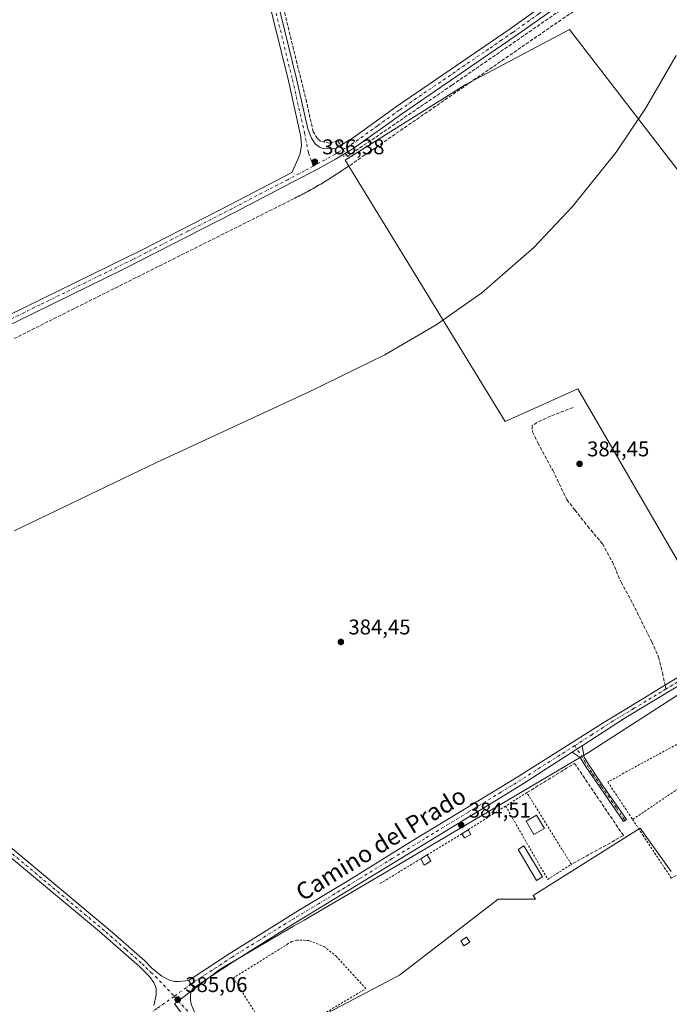
# Model space of a CAD drawing. Units: metres. Extents: x 611267 to 614728, y 4703875 to 4706244.
# Drawn here: x 611488 to 611792, y 4704945 to 4705407 of the extents above; entities that cross this region are included whole.
import ezdxf
from ezdxf.enums import TextEntityAlignment as Align

# ---------------------------------------------------------------- set-up
doc = ezdxf.new("R2010")
doc.units = ezdxf.units.M
doc.header["$MEASUREMENT"] = 0
for name, pattern in [('DGN Style 2', [1.6480167562047852, 0.988810053722871, -0.6592067024819142]), ('DGN Style 3', [2.307223458686699, 1.648016756204785, -0.6592067024819142]), ('DGN Style 4', [2.6384748266838614, 1.318413404963828, -0.6592067024819142, 0.001648016756204785, -0.6592067024819142]), ('DGN Style 5', [1.1536117293433497, 0.4944050268614355, -0.6592067024819142])]:
    doc.linetypes.add(name, pattern=pattern)
for name, color, linetype, lineweight in [('Alambrada', 7, 'DGN Style 2', 0), ('Camino Cxs', 7, 'Continuous', 0), ('Camino eje', 30, 'DGN Style 4', 13), ('Conducción de agua lineal', 4, 'DGN Style 3', 0), ('Corriente artificial lineal', 4, 'DGN Style 3', 13), ('Corriente artificial lineal oculto', 135, 'DGN Style 4', 13), ('Cultivos herbáceos CxS', 92, 'Continuous', 0), ('Cultivos leñosos CxS', 92, 'Continuous', 0), ('Curva de nivel normal', 30, 'Continuous', 0), ('Edificación Cxs', 1, 'Continuous', 13), ('Edificación ligera Cxs', 1, 'Continuous', 0), ('Huerta CxS', 92, 'Continuous', 0), ('Muro lineal', 1, 'DGN Style 3', 13), ('Pista no pavimentada Cxs', 111, 'Continuous', 0), ('Pista no pavimentada eje', 91, 'DGN Style 4', 0), ('Puente lineal', 2, 'DGN Style 5', 0), ('Punto de cota en terreno', 7, 'Continuous', 0), ('Rótulo de punto de cota en terreno', 7, 'Continuous', 0), ('Senda', 7, 'DGN Style 3', 0), ('Senda no paivmentada conexión', 7, 'DGN Style 3', 0), ('Texto cartográfico', 7, 'Continuous', 0)]:
    doc.layers.add(name, color=color, linetype=linetype, lineweight=lineweight)
doc.styles.add('Style-Arial', font='txt')

# ---------------------------------------------------------------- blocks, each defined once
blk = doc.blocks.new('*U20')
at = {"layer": 'Cultivos herbáceos CxS', "color": 92, "linetype": 'Continuous', "lineweight": 0}
blk.add_polyline3d([(611822.6793000001, 4705302.668500001, 384.9042000000045), (611745.6321, 4705402.7181, 385.8071000000054), (611696.6180999996, 4705376.770300001, 385.9517000000051), (611640.4426999995, 4705341.4253, 386.1821999999956), (611715.4326999999, 4705218.879699999, 385.0347000000039), (611749.5069000004, 4705234.212300001, 385.1888999999938), (611783.4471000005, 4705175.7707, 384.8139999999985), (611822.9637000002, 4705107.726700001, 384.8853999999992), (611754.5280999999, 4705063.5777, 384.6089999999967), (611680.4139, 4705019.848900001, 384.7556000000041), (611646.4688999997, 4704999.820499999, 384.8460000000051), (611621.1322999997, 4704984.982100001, 385.0166000000027), (611616.1969, 4704982.091700001, 384.977899999998), (611581.7993000001, 4704961.9473, 384.9155000000028), (611560.4870999996, 4704945.6863, 385.1907999999967), (611583.1823000005, 4704915.683499999, 384.2934999999998), (611665.9467000002, 4704959.168299999, 384.0041000000056), (611712.1227000002, 4704994.8485, 384.1245000000054), (611729.6651, 4704994.848300001, 383.9216000000015), (611728.5191000003, 4704996.477299999, 383.9668999999994), (611778.7675000001, 4705028.140699999, 383.8377000000037), (611793.1980999997, 4705007.7249, 383.7459999999992)], dxfattribs=at)
blk = doc.blocks.new('5PATER')
at = {"layer": 'Huerta CxS', "linetype": 'Continuous', "lineweight": 0}
h = blk.add_hatch(color=51, dxfattribs=at)
edge = h.paths.add_edge_path()
edge.add_ellipse((0, 0), major_axis=(-0.1095731443231308, -0.1110710700762829), ratio=0.9994222409660322, start_angle=0, end_angle=360)

msp = doc.modelspace()

# ---------------------------------------------------------------- linework, layer by layer
at = {"layer": 'Alambrada', "color": 7, "linetype": 'DGN Style 2', "lineweight": 0, "extrusion": (0.5590727830888497, -0.8289431516552604, 0.01705504421372748), "elevation": -3558170.820862968, "flags": 128}
msp.add_lwpolyline([(3138089.28631637, 61078.37718809622), (3138081.559171151, 61077.71699207214), (3138038.691321895, 61077.69818933731)], dxfattribs=at)
at = {"layer": 'Alambrada', "color": 7, "linetype": 'DGN Style 2', "lineweight": 0, "extrusion": (-0.0272289202668482, -0.01727542638917679, 0.9994799375396055), "elevation": -97551.88409667587, "flags": 128}
msp.add_lwpolyline([(-3645185.331593661, 3035570.902955907), (-3645185.331593662, 3035550.060561168)], dxfattribs=at)
at = {"layer": 'Alambrada', "color": 7, "linetype": 'DGN Style 2', "lineweight": 0, "extrusion": (0.0419703372973456, 0.02553367811114072, 0.998792532045201), "elevation": 146194.2167067712, "flags": 128}
msp.add_lwpolyline([(3701672.885404858, -2964402.27827052), (3701672.885404858, -2964383.246028797)], dxfattribs=at)
at = {"layer": 'Alambrada', "color": 7, "linetype": 'DGN Style 2', "lineweight": 0, "extrusion": (-0.5197965921546922, 0.8542419345188543, 0.009067529644506087), "elevation": 3701276.500736716, "flags": 128}
msp.add_lwpolyline([(-2968291.288339459, -33176.70351681842), (-2968280.595257488, -33177.79516169692), (-2968268.384303748, -33177.468948286)], dxfattribs=at)
at = {"layer": 'Alambrada', "color": 7, "linetype": 'DGN Style 2', "lineweight": 0}
for points in [[(611817.1001000004, 4705060.4901, 384.732799999998), (611808.8501000004, 4705074.4901, 384.728099999993), (611763.5401, 4705049.800100001, 384.2305000000051), (611775.1601, 4705032.190099999, 384.053899999999)], [(611775.1601, 4705032.190099999, 384.053899999999), (611780.0601000005, 4705024.7401, 383.9223000000056), (611793.3000999996, 4705004.670100001, 383.8267999999953), (611816.5100999996, 4705017.8201, 383.6533000000054), (611835.8201000001, 4705028.7501, 384.6386999999959), (611828.9801000003, 4705040.340100001, 386.6496000000043), (611817.1001000004, 4705060.4901, 384.732799999998)], [(611715.6401000004, 4705038.470100001, 386.2189000000071), (611735.3701, 4705004.090100001, 384.4747000000062), (611746.4600999998, 4705011.110099999, 384.6478000000061), (611725.6001000004, 4705044.770099999, 385.8534000000073), (611715.6401000004, 4705038.470100001, 386.2189000000071)], [(611607.3901000004, 4704927.2301, 384.1408999999985), (611621.7100999998, 4704935.8101, 384.133799999996), (611637.1201, 4704945.050100001, 384.0893000000069), (611650.1401000004, 4704952.8301, 384.3668000000035), (611636.3201000001, 4704967.890100001, 384.4260000000068), (611630.8000999996, 4704972.440099999, 385.0253999999986), (611623.4200999998, 4704975.380100001, 385.7246000000014), (611617.7100999998, 4704975.630100001, 385.5883000000031), (611615.4101, 4704974.960100001, 385.1864999999962), (611613.7801000001, 4704973.9301, 384.8975999999966), (611587.9801000003, 4704957.800100001, 386.5608999999968), (611607.3901000004, 4704927.2301, 384.1408999999985)]]:
    msp.add_polyline3d(points, dxfattribs=at)
at = {"layer": 'Camino Cxs', "color": 7, "linetype": 'Continuous', "lineweight": 0, "extrusion": (0.006493267393396971, 0.004187379407385708, 0.9999701512206534), "elevation": 24058.94083785898, "flags": 128}
msp.add_lwpolyline([(611736.0947004255, 4705007.255510175), (611731.5045231731, 4705004.295484224)], dxfattribs=at)
at = {"layer": 'Camino Cxs', "color": 7, "linetype": 'Continuous', "lineweight": 0}
msp.add_polyline3d([(611746.9001000002, 4705063.790100001, 384.8288999999932), (611751.4901000002, 4705066.7501, 384.7866999999969), (611752.4700999996, 4705061.450099999, 384.5338999999949), (611754.5301999999, 4705058.1501, 384.3102999999974), (611760.0000999998, 4705049.800100001, 384.2842999999993), (611772.3069000002, 4705032.177300001, 384.2664999999979), (611771.5949999997, 4705031.725500001, 384.2427000000025), (611770.8498000001, 4705031.2631, 384.2197000000015), (611753.1001000004, 4705057.200099999, 384.2712999999931), (611750.5601000005, 4705061.2601, 384.5905999999959)], close=True, dxfattribs=at)
msp.add_polyline3d([(611751.4901000002, 4705066.7501, 384.7866999999969), (611752.4700999996, 4705061.450099999, 384.5338999999949), (611754.5301999999, 4705058.1501, 384.3102999999974), (611760.0000999998, 4705049.800100001, 384.2842999999993), (611772.3069000002, 4705032.177300001, 384.2664999999979), (611771.5949999997, 4705031.725500001, 384.2427000000025), (611770.8498000001, 4705031.2631, 384.2197000000015), (611753.1001000004, 4705057.200099999, 384.2712999999931), (611750.5601000005, 4705061.2601, 384.5905999999959), (611746.9001000002, 4705063.790100001, 384.8288999999932)], dxfattribs=at)
at = {"layer": 'Camino eje', "color": 30, "linetype": 'DGN Style 4', "lineweight": 13}
msp.add_polyline3d([(611748.0926999999, 4705066.830700001, 384.8438000000024), (611752.7851, 4705059.325099999, 384.3975000000065), (611753.8151000004, 4705057.675100001, 384.2795999999944), (611756.5500999996, 4705053.5001, 384.2253999999957), (611760.4052999998, 4705047.866699999, 384.2789000000048), (611767.5702999998, 4705037.606699999, 384.1214000000036), (611771.5949999997, 4705031.725500001, 384.2427000000025)], dxfattribs=at)
at = {"layer": 'Conducción de agua lineal', "color": 4, "linetype": 'DGN Style 3', "lineweight": 0, "extrusion": (0.5669514131971017, -0.8230892006318173, 0.03301912895709875), "elevation": -3526129.39013194, "flags": 128}
msp.add_lwpolyline([(3172873.158558725, 116879.5005508296), (3172920.576541786, 116879.5629705445), (3172924.709634583, 116879.7505871695), (3173154.254391544, 116878.4831480717), (3173249.672305015, 116878.2552718038)], dxfattribs=at)
at = {"layer": 'Conducción de agua lineal', "color": 4, "linetype": 'DGN Style 3', "lineweight": 0}
msp.add_polyline3d([(611485.1966000004, 4705257.757099999, 386.6787999999942), (611616.8452000003, 4705323.656300001, 387.1027999999933), (611617.5952000003, 4705324.056299999, 387.0939000000071), (611618.3452000003, 4705324.456300001, 387.0800000000018), (611619.1452000003, 4705324.8563, 387.0774999999995), (611619.8952000003, 4705325.256300001, 387.0801999999967), (611620.6952000001, 4705325.656300001, 387.0948000000063), (611621.4452000001, 4705326.056299999, 387.1141999999964), (611622.1952000001, 4705326.456300001, 387.1416999999929), (611622.9951999999, 4705326.8563, 387.1465000000026), (611623.7451999999, 4705327.306299999, 387.1301999999997), (611624.4951999999, 4705327.706300001, 387.118100000007), (611625.2451999999, 4705328.1063, 387.1027999999933), (611625.9951, 4705328.556299999, 387.0819999999949), (611626.7451, 4705329.006300001, 387.0595999999932), (611627.4951, 4705329.406300001, 387.0397999999986), (611628.2451, 4705329.8563, 387.0528000000049), (611628.9951, 4705330.306299999, 387.0705000000016), (611629.7451, 4705330.756300001, 387.0929000000033), (611630.4951, 4705331.2062, 387.1199000000051), (611631.2451, 4705331.656199999, 387.1515000000072), (611631.9951, 4705332.1062, 387.1876000000047), (611632.6951000001, 4705332.5562, 387.2067999999999), (611633.4451000001, 4705333.006200001, 387.172000000006), (611634.1951000001, 4705333.4562, 387.1437000000006), (611634.8951000003, 4705333.906199999, 387.1202999999951), (611635.6449999996, 4705334.406199999, 387.1006000000052), (611636.3949999996, 4705334.8562, 387.0917999999947), (611637.0949999997, 4705335.3562, 387.0838999999978), (611637.8449999997, 4705335.8062, 387.0694999999978), (611638.5449999999, 4705336.3062, 387.0314000000071), (611639.2450000001, 4705336.8062, 386.9928000000073), (611640.6950000003, 4705337.756200001, 386.9048999999941), (611649.1948999995, 4705343.606100001, 386.0476000000053)], dxfattribs=at)
at = {"layer": 'Corriente artificial lineal', "color": 4, "linetype": 'DGN Style 3', "lineweight": 13}
for points in [[(611637.6390000005, 4705349.6919, 386.159799999994), (611637.0301000001, 4705350.720100001, 386.1563000000024), (611633.1700999998, 4705349.390100001, 386.1291999999958), (611628.8800999997, 4705350.3301, 386.2265000000043), (611627.4001000002, 4705351.710100001, 386.2363000000041), (611625.4200999998, 4705354.8101, 386.2391000000061), (611622.3300999999, 4705368.8101, 386.2216000000044), (611609.6700999998, 4705420.190099999, 386.4193999999989), (611603.0100999996, 4705448.9101, 386.8015000000014), (611590.5500999996, 4705497.270099999, 387.0286999999953), (611588.2001, 4705503.630100001, 387.0280999999959), (611579.0701000001, 4705524.140100001, 387.2271000000038), (611558.6601, 4705566.2301, 387.4038), (611553.2600999996, 4705579.0601, 387.5028000000021), (611550.1901000004, 4705587.800100001, 387.5378000000055), (611546.2801000001, 4705602.110099999, 387.5026000000071), (611543.8701, 4705613.870100001, 387.4464000000008), (611534.1401000004, 4705668.610099999, 387.7899000000034), (611530.0500999996, 4705696.020099999, 387.8687999999966), (611523.7801000001, 4705731.640100001, 387.9618999999948), (611521.9401000004, 4705737.870100001, 387.9063000000024), (611501.6501000002, 4705797.350099999, 388.2513999999938), (611500.9501, 4705799.360099999, 388.2988999999943), (611500.0839999998, 4705801.855900001, 388.3583000000072)], [(611640.9700999996, 4705344.100099999, 386.2039999999979), (611641.4700999996, 4705343.2501, 386.2062000000006), (611690.5000999998, 4705376.700099999, 385.9765999999945), (611794.9700999996, 4705448.8101, 385.7308000000049), (611796.3073000005, 4705449.732999999, 385.742499999993)]]:
    msp.add_polyline3d(points, dxfattribs=at)
at = {"layer": 'Corriente artificial lineal oculto', "color": 135, "linetype": 'DGN Style 4', "lineweight": 13, "extrusion": (-0.5928798365519039, -0.347442951107767, 0.7264825497805943), "elevation": -1997187.668030944, "flags": 128}
msp.add_lwpolyline([(-3750370.126910629, 2111961.600850211), (-3750363.630164524, 2111961.665025078), (-3750363.618280129, 2111961.6651706)], dxfattribs=at)
at = {"layer": 'Cultivos herbáceos CxS', "color": 92, "linetype": 'Continuous', "lineweight": 0}
for points in [[(611894.7836999996, 4705351.653100001, 384.6306000000041), (611822.6793000001, 4705302.668500001, 384.9042000000045), (611745.6321, 4705402.7181, 385.8071000000054), (611696.6180999996, 4705376.770300001, 385.9517000000051), (611640.4426999995, 4705341.4253, 386.1821999999956), (611715.4326999999, 4705218.879699999, 385.0347000000039), (611749.5069000004, 4705234.212300001, 385.1888999999938), (611783.4471000005, 4705175.7707, 384.8139999999985), (611822.9637000002, 4705107.726700001, 384.8853999999992)], [(611822.9637000002, 4705107.726700001, 384.8853999999992), (611754.5280999999, 4705063.5777, 384.6089999999967), (611680.4139, 4705019.848900001, 384.7556000000041), (611646.4688999997, 4704999.820499999, 384.8460000000051), (611621.1322999997, 4704984.982100001, 385.0166000000027), (611616.1969, 4704982.091700001, 384.977899999998), (611581.7993000001, 4704961.9473, 384.9155000000028), (611560.4870999996, 4704945.6863, 385.1907999999967), (611583.1823000005, 4704915.683499999, 384.2934999999998), (611665.9467000002, 4704959.168299999, 384.0041000000056), (611712.1227000002, 4704994.8485, 384.1245000000054), (611729.6651, 4704994.848300001, 383.9216000000015), (611728.5191000003, 4704996.477299999, 383.9668999999994), (611778.7675000001, 4705028.140699999, 383.8377000000037), (611793.1980999997, 4705007.7249, 383.7459999999992)]]:
    msp.add_polyline3d(points, dxfattribs=at)
at = {"layer": 'Cultivos leñosos CxS', "color": 92, "linetype": 'Continuous', "lineweight": 0}
msp.add_polyline3d([(611894.7836999996, 4705351.653100001, 384.6306000000041), (611895.8810999999, 4705305.6731, 384.4591999999975), (611900.5935000004, 4705274.3255, 384.437699999995), (611905.3558999998, 4705232.115700001, 384.3522999999986), (611900.5925000003, 4705205.5637, 384.1545999999944), (611884.6070999998, 4705167.741699999, 384.267200000002), (611869.1503, 4705138.306700001, 384.459400000007), (611822.9637000002, 4705107.726700001, 384.8853999999992), (611783.4471000005, 4705175.7707, 384.8139999999985), (611749.5069000004, 4705234.212300001, 385.1888999999938), (611715.4326999999, 4705218.879699999, 385.0347000000039), (611640.4426999995, 4705341.4253, 386.1821999999956), (611696.6180999996, 4705376.770300001, 385.9517000000051), (611745.6321, 4705402.7181, 385.8071000000054), (611822.6793000001, 4705302.668500001, 384.9042000000045)], close=True, dxfattribs=at)
msp.add_polyline3d([(611894.7836999996, 4705351.653100001, 384.6306000000041), (611822.6793000001, 4705302.668500001, 384.9042000000045), (611745.6321, 4705402.7181, 385.8071000000054), (611696.6180999996, 4705376.770300001, 385.9517000000051), (611640.4426999995, 4705341.4253, 386.1821999999956), (611715.4326999999, 4705218.879699999, 385.0347000000039), (611749.5069000004, 4705234.212300001, 385.1888999999938), (611783.4471000005, 4705175.7707, 384.8139999999985), (611822.9637000002, 4705107.726700001, 384.8853999999992)], dxfattribs=at)
at = {"layer": 'Curva de nivel normal', "color": 30, "linetype": 'Continuous', "lineweight": 0, "elevation": 385, "flags": 128}
msp.add_lwpolyline([(611795.5499999998, 4705390.530099999), (611781.25, 4705365.7501), (611767.4699999997, 4705345.280099999), (611747.0599999996, 4705319.690099999), (611728.8399999999, 4705300.540100001), (611704.4600000001, 4705279.2501), (611683.1500000004, 4705264.210100001), (611659.0499999998, 4705250.2401), (611623.9299999997, 4705232.9801), (611551.5999999996, 4705199.4801), (611485.2400000002, 4705167.590100001)], dxfattribs=at)
at = {"layer": 'Edificación Cxs', "color": 1, "linetype": 'Continuous', "lineweight": 13}
msp.add_polyline3d([(611733.8201000001, 4705027.9901, 386.3055000000023), (611728.9301000005, 4705025.140100001, 385.824099999998), (611725.2600999996, 4705031.4001, 386.0601000000024), (611730.1501000002, 4705034.2601, 385.997000000003), (611733.8201000001, 4705027.9901, 386.3055000000023)], dxfattribs=at)
msp.add_3dface([(611733.8201000001, 4705027.9901, 386.3055000000023), (611728.9301000005, 4705025.140100001, 386.3055000000023), (611725.2600999996, 4705031.4001, 386.3055000000023), (611730.1501000002, 4705034.2601, 386.3055000000023)], dxfattribs=at)
at = {"layer": 'Edificación ligera Cxs', "color": 1, "linetype": 'Continuous', "lineweight": 0, "extrusion": (-0.1267942718016516, -0.08017232305136396, 0.988683777177939), "elevation": -454391.5944292441, "flags": 128}
msp.add_lwpolyline([(-3649839.109774338, 2997271.845967461), (-3649839.109774338, 2997275.328294521)], dxfattribs=at)
at = {"layer": 'Edificación ligera Cxs', "color": 1, "linetype": 'Continuous', "lineweight": 0, "extrusion": (0.02687365943621128, -0.1078490503792941, 0.9938039991672357), "elevation": -490611.4032983469, "flags": 128}
msp.add_lwpolyline([(1731155.81657145, 4390197.840854164), (1731152.642418806, 4390197.00862148), (1731151.876713675, 4390199.243503627)], dxfattribs=at)
at = {"layer": 'Edificación ligera Cxs', "color": 1, "linetype": 'Continuous', "lineweight": 0, "extrusion": (0.1245728400468859, -0.2232345293640196, 0.966771923683284), "elevation": -973750.8580414278, "flags": 128}
msp.add_lwpolyline([(2826902.77362719, 3684004.155379279), (2826902.773627191, 3684001.502043474)], dxfattribs=at)
at = {"layer": 'Edificación ligera Cxs', "color": 1, "linetype": 'Continuous', "lineweight": 0, "extrusion": (0.03224171130137111, 0.01976786888942161, 0.9992845958043834), "elevation": 113115.3890969718, "flags": 128}
msp.add_lwpolyline([(3691403.749347385, -2978597.802498269), (3691403.749347385, -2978601.382684459)], dxfattribs=at)
at = {"layer": 'Edificación ligera Cxs', "color": 1, "linetype": 'Continuous', "lineweight": 0, "extrusion": (-0.00820278722138651, 0.01471530313785818, 0.9998580769966113), "elevation": 64604.16343482095, "flags": 128}
msp.add_lwpolyline([(611661.4829552292, 4704574.31243382), (611663.1333681348, 4704571.35211329)], dxfattribs=at)
at = {"layer": 'Edificación ligera Cxs', "color": 1, "linetype": 'Continuous', "lineweight": 0, "extrusion": (0.03447866876020171, 0.07709124239621377, 0.9964277002102724), "elevation": 384189.8377515805, "flags": 128}
msp.add_lwpolyline([(1362546.714009029, -4528483.3790676), (1362548.746048929, -4528480.466108649), (1362551.449468895, -4528482.45189408)], dxfattribs=at)
at = {"layer": 'Edificación ligera Cxs', "color": 1, "linetype": 'Continuous', "lineweight": 0}
for points in [[(611732.9200999998, 4705005.220100001, 384.5858000000007), (611730.1901000004, 4705003.5801, 384.1861000000063), (611721.4600999998, 4705018.130100001, 384.4900999999954), (611724.1901000004, 4705019.780099999, 385.382500000007), (611732.9200999998, 4705005.220100001, 384.5858000000007)], [(611698.8000999996, 4704974.630100001, 384.2752999999939), (611696.0701000001, 4704972.920100001, 384.3647000000055), (611694.6001000004, 4704975.2601, 384.4995999999956), (611697.3201000001, 4704976.9901, 384.5736999999936), (611698.8000999996, 4704974.630100001, 384.2752999999939)]]:
    msp.add_polyline3d(points, dxfattribs=at)
for points in [[(611699.3000999996, 4705025.0701, 385.5467999999965), (611696.4200999998, 4705023.5001, 385.5467999999965), (611695.1401000004, 4705025.470100001, 385.5467999999965), (611698.0500999996, 4705027.3101, 385.5467999999965)], [(611732.9200999998, 4705005.220100001, 385.382500000007), (611730.1901000004, 4705003.5801, 385.382500000007), (611721.4600999998, 4705018.130100001, 385.382500000007), (611724.1901000004, 4705019.780099999, 385.382500000007)], [(611680.5500999996, 4705012.630100001, 386.2624999999971), (611677.5100999996, 4705010.8101, 386.2624999999971), (611675.8501000004, 4705013.720100001, 386.2624999999971), (611678.9001000002, 4705015.590100001, 386.2624999999971)], [(611698.8000999996, 4704974.630100001, 384.5736999999936), (611696.0701000001, 4704972.920100001, 384.5736999999936), (611694.6001000004, 4704975.2601, 384.5736999999936), (611697.3201000001, 4704976.9901, 384.5736999999936)]]:
    msp.add_3dface(points, dxfattribs=at)
at = {"layer": 'Huerta CxS', "color": 92, "linetype": 'Continuous', "lineweight": 0}
for points in [[(611793.1980999997, 4705007.7249, 383.7459999999992), (611778.7675000001, 4705028.140699999, 383.8377000000037), (611728.5191000003, 4704996.477299999, 383.9668999999994), (611729.6651, 4704994.848300001, 383.9216000000015), (611712.1227000002, 4704994.8485, 384.1245000000054), (611665.9467000002, 4704959.168299999, 384.0041000000056), (611583.1823000005, 4704915.683499999, 384.2934999999998), (611560.4870999996, 4704945.6863, 385.1907999999967), (611581.7993000001, 4704961.9473, 384.9155000000028), (611616.1969, 4704982.091700001, 384.977899999998), (611621.1322999997, 4704984.982100001, 385.0166000000027), (611646.4688999997, 4704999.820499999, 384.8460000000051), (611680.4139, 4705019.848900001, 384.7556000000041), (611754.5280999999, 4705063.5777, 384.6089999999967), (611822.9637000002, 4705107.726700001, 384.8853999999992)], [(611822.9637000002, 4705107.726700001, 384.8853999999992), (611754.5280999999, 4705063.5777, 384.6089999999967), (611680.4139, 4705019.848900001, 384.7556000000041), (611646.4688999997, 4704999.820499999, 384.8460000000051), (611621.1322999997, 4704984.982100001, 385.0166000000027), (611616.1969, 4704982.091700001, 384.977899999998), (611581.7993000001, 4704961.9473, 384.9155000000028), (611560.4870999996, 4704945.6863, 385.1907999999967), (611583.1823000005, 4704915.683499999, 384.2934999999998), (611665.9467000002, 4704959.168299999, 384.0041000000056), (611712.1227000002, 4704994.8485, 384.1245000000054), (611729.6651, 4704994.848300001, 383.9216000000015), (611728.5191000003, 4704996.477299999, 383.9668999999994), (611778.7675000001, 4705028.140699999, 383.8377000000037), (611793.1980999997, 4705007.7249, 383.7459999999992)]]:
    msp.add_polyline3d(points, dxfattribs=at)
at = {"layer": 'Muro lineal', "color": 1, "linetype": 'DGN Style 3', "lineweight": 13}
msp.add_polyline3d([(611725.6001000004, 4705044.770099999, 385.8534000000073), (611747.9779000003, 4705058.519200001, 384.4486999999936), (611770.8378999997, 4705024.6525, 384.0535999999993), (611746.4600999998, 4705011.110099999, 384.6478000000061)], dxfattribs=at)
at = {"layer": 'Pista no pavimentada Cxs', "color": 111, "linetype": 'Continuous', "lineweight": 0, "extrusion": (0.006493267393396971, 0.004187379407385708, 0.9999701512206534), "elevation": 24058.94083785898, "flags": 128}
msp.add_lwpolyline([(611736.0947004255, 4705007.255510175), (611731.5045231731, 4705004.295484224)], dxfattribs=at)
at = {"layer": 'Pista no pavimentada Cxs', "color": 111, "linetype": 'Continuous', "lineweight": 0, "extrusion": (-0.6424715345754481, -0.3001463086963649, 0.7050833430426613), "elevation": -1804818.307163736, "flags": 128}
msp.add_lwpolyline([(-4003868.599251, 1795076.340517292), (-4003866.522260443, 1795076.568262931), (-4003864.476335431, 1795077.078328551)], dxfattribs=at)
msp.add_lwpolyline([(-4003868.599251, 1795076.340517292), (-4003866.522260443, 1795076.568262931), (-4003864.476335431, 1795077.078328551)], dxfattribs=at)
at = {"layer": 'Pista no pavimentada Cxs', "color": 111, "linetype": 'Continuous', "lineweight": 0}
for points in [[(611458.1801000005, 4705256.970100001, 385.9713000000047), (611467.2500999998, 4705261.2401, 385.9308000000019), (611545.2100999998, 4705299.5001, 386.0785000000033), (611586.3300999999, 4705320.610099999, 386.2272999999986), (611615.3800999997, 4705335.7601, 386.3729000000022), (611618.6001000004, 4705342.640100001, 386.3696999999956), (611619.3000999996, 4705344.800100001, 386.3852999999945), (611619.8901000004, 4705348.170100001, 386.3775000000023), (611619.7200999996, 4705352.5101, 386.3178000000044), (611613.8101000005, 4705378.770099999, 386.3349000000017), (611589.9700999996, 4705475.6601, 387.0350999999937), (611584.2500999998, 4705495.390100001, 387.1177000000025), (611578.7701000003, 4705509.9101, 387.2133000000031), (611573.8501000004, 4705521.0601, 387.4054000000033), (611560.7001, 4705548.020099999, 387.5573000000004), (611548.6700999998, 4705574.0001, 387.5763000000007), (611544.3601000002, 4705585.0101, 387.6300999999949), (611542.5601000005, 4705590.720100001, 387.684500000003), (611539.2701000003, 4705605.870100001, 387.613400000002), (611534.9301000005, 4705627.970100001, 387.5703000000067), (611532.3300999999, 4705643.4301, 387.8139999999985), (611530.7901, 4705652.620100001, 387.7666999999929), (611526.6401000004, 4705675.270099999, 387.9655999999959)], [(611467.2500999998, 4705261.2401, 385.9308000000019), (611545.2100999998, 4705299.5001, 386.0785000000033), (611586.3300999999, 4705320.610099999, 386.2272999999986), (611615.3800999997, 4705335.7601, 386.3729000000022), (611618.6001000004, 4705342.640100001, 386.3696999999956), (611619.3000999996, 4705344.800100001, 386.3852999999945), (611619.8901000004, 4705348.170100001, 386.3775000000023), (611619.7200999996, 4705352.5101, 386.3178000000044), (611613.8101000005, 4705378.770099999, 386.3349000000017), (611589.9700999996, 4705475.6601, 387.0350999999937)], [(611793.9101, 4705450.600099999, 385.7397000000055), (611765.7100999998, 4705430.940099999, 385.859500000006), (611748.9001000002, 4705419.9901, 385.9790000000066), (611720.1101000002, 4705399.590100001, 386.2035999999935), (611707.8400999998, 4705391.190099999, 385.9903000000049), (611666.8901000004, 4705363.140100001, 386.2191000000021), (611644.4901000002, 4705347.0701, 386.2161000000052), (611635.9401000004, 4705341.890100001, 386.5182000000059), (611627.4001000002, 4705337.2401, 386.5807000000059), (611611.9001000002, 4705329.1501, 386.3809999999939), (611588.2801000001, 4705316.8301, 386.2188000000024), (611536.4801000003, 4705290.340100001, 386.1298999999999), (611469.1001000004, 4705257.4101, 386.0268999999971), (611442.1601, 4705244.710100001, 386.2351999999955), (611413.8000999996, 4705228.960100001, 386.0626000000047), (611364.4501, 4705203.610099999, 386.1444999999949), (611354.9001000002, 4705198.530099999, 386.3325000000041), (611348.2100999998, 4705192.8201, 386.4665999999997), (611346.1801000005, 4705190.390100001, 386.5354999999981), (611345.2401000002, 4705185.850099999, 386.4766999999993), (611345.4402000001, 4705182.7601, 386.3337000000029)], [(611601.1001000004, 4705447.590100001, 386.8001999999979), (611617.6601, 4705379.6801, 386.2955999999977), (611622.9600999998, 4705356.140100001, 386.3188999999985), (611624.6001000004, 4705351.770099999, 386.3001999999979), (611626.4101, 4705349.090100001, 386.3309000000008), (611628.4700999996, 4705347.540100001, 386.3451999999961), (611630.1201, 4705347.020099999, 386.3120999999956), (611635.6700999998, 4705346.7301, 386.2660000000033), (611644.2600999996, 4705352.050100001, 386.1851000000024), (611664.5201000003, 4705366.6801, 386.0483999999997), (611717.7001, 4705403.110099999, 386.3681999999972), (611742.3601000002, 4705420.720100001, 385.9624999999942)], [(611601.1001000004, 4705447.590100001, 386.8001999999979), (611617.6601, 4705379.6801, 386.2955999999977), (611622.9600999998, 4705356.140100001, 386.3188999999985), (611624.6001000004, 4705351.770099999, 386.3001999999979), (611626.4101, 4705349.090100001, 386.3309000000008), (611628.4700999996, 4705347.540100001, 386.3451999999961), (611630.1201, 4705347.020099999, 386.3120999999956), (611635.6700999998, 4705346.7301, 386.2660000000033), (611644.2600999996, 4705352.050100001, 386.1851000000024), (611664.5201000003, 4705366.6801, 386.0483999999997), (611717.7001, 4705403.110099999, 386.3681999999972), (611742.3601000002, 4705420.720100001, 385.9624999999942)], [(611748.9001000002, 4705419.9901, 385.9790000000066), (611720.1101000002, 4705399.590100001, 386.2035999999935), (611707.8400999998, 4705391.190099999, 385.9903000000049), (611666.8901000004, 4705363.140100001, 386.2191000000021), (611644.4901000002, 4705347.0701, 386.2161000000052), (611635.9401000004, 4705341.890100001, 386.5182000000059), (611627.4001000002, 4705337.2401, 386.5807000000059), (611611.9001000002, 4705329.1501, 386.3809999999939), (611588.2801000001, 4705316.8301, 386.2188000000024), (611536.4801000003, 4705290.340100001, 386.1298999999999), (611469.1001000004, 4705257.4101, 386.0268999999971)], [(611345.4402000001, 4705182.7601, 386.3337000000029), (611352.6001000004, 4705173.7601, 386.1687999999995), (611404.6801000005, 4705109.0101, 385.706600000005), (611410.8701, 4705100.7401, 385.965200000006), (611427.8501000004, 4705076.0101, 385.5534000000043), (611440.2401000002, 4705058.7601, 385.522100000002), (611446.2100999998, 4705051.860099999, 385.6083999999973), (611451.3400999998, 4705046.840100001, 385.5078999999969), (611481.6201, 4705020.710100001, 385.1619999999967), (611531.3701, 4704979.090100001, 385.0969999999944), (611546.4401000004, 4704965.790100001, 385.1601999999984), (611550.0000999998, 4704962.280099999, 385.2008999999962), (611554.4600999998, 4704958.630100001, 385.3424999999988), (611558.0601000005, 4704956.7601, 385.2841000000044), (611560.4600999998, 4704956.170100001, 385.2624000000069), (611562.4901000002, 4704956.130100001, 385.2437999999966), (611567.2001, 4704956.6801, 385.1891999999934)], [(611567.2001, 4704956.6801, 385.1891999999934), (611570.0900999998, 4704958.7301, 385.2207000000053), (611586.1001000004, 4704969.220100001, 385.2033999999985), (611616.0601000005, 4704987.940099999, 385.3301000000066), (611619.3901000004, 4704989.950099999, 385.3696000000054), (611642.0500999996, 4705003.590100001, 385.0984999999928), (611654.8701, 4705011.5601, 385.147299999997), (611672.1201, 4705022.280099999, 385.022299999997), (611713.3400999998, 4705047.370100001, 384.835500000001), (611721.8300999999, 4705052.540100001, 384.8570999999938), (611760.9101, 4705077.2601, 384.9035000000004), (611780.4501, 4705089.130100001, 385.0117000000027), (611784.9700999996, 4705091.880100001, 384.9835000000021), (611827.9501, 4705117.9801, 384.8760000000038), (611849.6901000004, 4705132.130100001, 384.7562999999937), (611858.6001000004, 4705138.690099999, 384.6772000000055), (611864.9200999998, 4705144.050100001, 384.5825000000041), (611870.9200999998, 4705149.780099999, 384.5380000000005), (611880.3800999997, 4705159.7401, 384.4318000000058), (611883.6001000004, 4705163.5601, 384.3718999999983), (611885.0351, 4705165.588099999, 384.3652000000002)], [(611874.1366999998, 4705147.981699999, 384.5978999999934), (611873.4501, 4705147.2601, 384.600900000005), (611867.3201000001, 4705141.390100001, 384.9444999999978), (611859.8000999996, 4705135.0801, 384.9075000000012), (611850.8201000001, 4705128.5801, 384.8669999999984), (611829.8501000004, 4705114.950099999, 385.0016000000033), (611771.2701000003, 4705079.530099999, 384.7455000000046), (611751.4901000002, 4705066.7501, 384.7866999999969)], [(611829.8501000004, 4705114.950099999, 385.0016000000033), (611771.2701000003, 4705079.530099999, 384.7455000000046), (611751.4901000002, 4705066.7501, 384.7866999999969), (611746.9001000002, 4705063.790100001, 384.8288999999932), (611723.9801000003, 4705049.0001, 385.0725999999996), (611713.4200999998, 4705042.540100001, 384.9891000000061), (611613.7500999998, 4704981.6601, 385.0877000000037), (611588.3300999999, 4704965.720100001, 385.2835999999952), (611572.4301000005, 4704955.300100001, 385.7271999999939), (611570.1069, 4704953.658700001, 385.7663999999932), (611569.4165000003, 4704953.164899999, 385.712400000004), (611568.2247000001, 4704954.8663, 385.3506999999955), (611567.2001, 4704956.6801, 385.1891999999934), (611570.0900999998, 4704958.7301, 385.2207000000053), (611586.1001000004, 4704969.220100001, 385.2033999999985), (611616.0601000005, 4704987.940099999, 385.3301000000066), (611619.3901000004, 4704989.950099999, 385.3696000000054), (611642.0500999996, 4705003.590100001, 385.0984999999928), (611654.8701, 4705011.5601, 385.147299999997), (611672.1201, 4705022.280099999, 385.022299999997), (611713.3400999998, 4705047.370100001, 384.835500000001), (611721.8300999999, 4705052.540100001, 384.8570999999938), (611760.9101, 4705077.2601, 384.9035000000004), (611780.4501, 4705089.130100001, 385.0117000000027), (611784.9700999996, 4705091.880100001, 384.9835000000021), (611827.9501, 4705117.9801, 384.8760000000038)], [(611550.7100999998, 4704944.970100001, 385.4021999999969), (611551.8201000001, 4704949.960100001, 385.1710000000021), (611551.7901, 4704952.9901, 385.2255000000005), (611550.7301000003, 4704955.670100001, 385.2192000000068), (611548.6801000005, 4704958.5001, 385.1854000000022), (611544.0201000003, 4704963.210100001, 385.0200000000041), (611525.2701000003, 4704979.640100001, 385.0473000000056), (611483.0701000001, 4705014.860099999, 385.1337000000058), (611448.9501, 4705044.2301, 385.3862999999984), (611444.9200999998, 4705048.1801, 385.4902000000002), (611443.6300999997, 4705049.440099999, 385.489499999996), (611437.4600999998, 4705056.5701, 385.460500000001), (611425.1300999997, 4705073.720100001, 386.2311999999947), (611405.1001000004, 4705102.710100001, 387.1772000000055), (611402.4626000002, 4705106.0913, 386.5170999999973)], [(611746.9001000002, 4705063.790100001, 384.8288999999932), (611723.9801000003, 4705049.0001, 385.0725999999996), (611713.4200999998, 4705042.540100001, 384.9891000000061), (611613.7500999998, 4704981.6601, 385.0877000000037), (611588.3300999999, 4704965.720100001, 385.2835999999952), (611572.4301000005, 4704955.300100001, 385.7271999999939), (611570.1069, 4704953.658700001, 385.7663999999932), (611569.4165000003, 4704953.164899999, 385.712400000004)], [(611481.6201, 4705020.710100001, 385.1619999999967), (611531.3701, 4704979.090100001, 385.0969999999944), (611546.4401000004, 4704965.790100001, 385.1601999999984), (611550.0000999998, 4704962.280099999, 385.2008999999962), (611554.4600999998, 4704958.630100001, 385.3424999999988), (611558.0601000005, 4704956.7601, 385.2841000000044), (611560.4600999998, 4704956.170100001, 385.2624000000069), (611562.4901000002, 4704956.130100001, 385.2437999999966), (611567.2001, 4704956.6801, 385.1891999999934), (611568.2247000001, 4704954.8663, 385.3506999999955), (611569.4165000003, 4704953.164899999, 385.712400000004), (611568.9200999998, 4704952.8201, 385.6535000000004), (611567.9301000005, 4704950.190099999, 385.6919999999955), (611567.8901000004, 4704947.6801, 385.9302000000025), (611568.2600999996, 4704945.550100001, 385.8374999999942), (611569.7901, 4704941.7301, 385.774900000004)], [(611550.7100999998, 4704944.970100001, 385.4021999999969), (611551.8201000001, 4704949.960100001, 385.1710000000021), (611551.7901, 4704952.9901, 385.2255000000005), (611550.7301000003, 4704955.670100001, 385.2192000000068), (611548.6801000005, 4704958.5001, 385.1854000000022), (611544.0201000003, 4704963.210100001, 385.0200000000041), (611525.2701000003, 4704979.640100001, 385.0473000000056), (611483.0701000001, 4705014.860099999, 385.1337000000058)], [(611569.4165000003, 4704953.164899999, 385.712400000004), (611568.9200999998, 4704952.8201, 385.6535000000004), (611567.9301000005, 4704950.190099999, 385.6919999999955), (611567.8901000004, 4704947.6801, 385.9302000000025), (611568.2600999996, 4704945.550100001, 385.8374999999942), (611569.7901, 4704941.7301, 385.774900000004), (611588.5201000003, 4704917.530099999, 384.7820000000065), (611591.3000999996, 4704913.880100001, 385.1726000000053), (611618.8300999999, 4704877.770099999, 384.0915999999997), (611718.2301000003, 4704743.380100001, 383.117499999993), (611727.4901000002, 4704730.870100001, 382.8701000000001), (611735.6901000004, 4704719.8201, 383.6637000000046), (611736.9700999996, 4704718.090100001, 383.2212), (611751.0900999998, 4704699.0801, 382.7554999999993), (611753.7701000003, 4704696.8201, 382.8515000000043), (611764.1470999997, 4704689.405300001, 382.7056000000011)]]:
    msp.add_polyline3d(points, dxfattribs=at)
at = {"layer": 'Pista no pavimentada eje', "color": 91, "linetype": 'DGN Style 4', "lineweight": 0}
for points in [[(611795.0417, 4705454.0233, 385.7085999999982), (611778.5800999999, 4705442.5351, 385.8197999999975), (611764.4801000003, 4705432.7051, 385.8638999999966), (611756.0751, 4705427.2301, 385.9189999999944), (611745.6300999997, 4705420.3551, 385.9864999999991), (611731.2351000002, 4705410.155099999, 386.1027999999933), (611718.9051000001, 4705401.350099999, 386.2317000000039), (611713.9351000005, 4705397.9451, 386.0813999999955), (611707.8000999996, 4705393.745100001, 386.0908000000054), (611665.7050999999, 4705364.9101, 386.1380000000063), (611655.5751, 4705357.595100001, 386.1748999999982), (611644.3750999998, 4705349.5601, 386.2051000000066), (611640.0800999999, 4705346.9001, 386.2479000000022), (611635.8051000005, 4705344.3101, 386.3828999999969), (611625.4703000003, 4705338.710700001, 386.5663999999961)], [(611607.4550999999, 4705413.1801, 386.4703000000009), (611615.7351000002, 4705379.225099999, 386.3220000000001), (611621.3400999998, 4705354.325099999, 386.3503999999957), (611623.2742999997, 4705344.783500001, 386.5135000000009), (611625.4703000003, 4705338.710700001, 386.5663999999961)], [(611625.4703000003, 4705338.710700001, 386.5663999999961), (611621.3901000004, 4705336.5001, 386.5598000000027), (611613.6401000004, 4705332.4551, 386.3803000000044), (611587.3051000005, 4705318.720100001, 386.2079999999987), (611566.7451, 4705308.165100001, 386.1549999999988), (611540.8450999996, 4705294.920100001, 386.0733999999939), (611531.1001000004, 4705290.137499999, 386.0633999999991), (611497.4101, 4705273.672499999, 386.0298999999941), (611468.1750999996, 4705259.325099999, 385.9838000000018), (611463.6401000004, 4705257.190099999, 386.0255000000034), (611450.1700999998, 4705250.840100001, 386.2792000000045), (611447.7994999997, 4705249.679099999, 386.2844000000041)], [(611876.9151, 4705153.5001, 384.5825999999943), (611872.1851000005, 4705148.520099999, 384.5807000000059), (611869.1851000005, 4705145.655099999, 384.6040999999968), (611866.1201, 4705142.720100001, 384.6399999999995), (611862.9600999998, 4705140.040100001, 384.7685999999958), (611859.2001, 4705136.8851, 384.7835000000051), (611854.7451, 4705133.6051, 384.7786000000052), (611850.2550999997, 4705130.3551, 384.8208000000013), (611839.3850999996, 4705123.280099999, 384.8873000000021), (611828.9001000002, 4705116.465100001, 384.9413000000059), (611824.3800999997, 4705113.720100001, 384.9394999999931), (611812.1051000003, 4705106.2981, 384.9530999999988), (611805.3000999996, 4705102.1657, 384.8730000000069), (611801.0044999998, 4705099.568499999, 384.8375999999989), (611790.8394999999, 4705093.3957, 384.8369999999995)], [(611403.2830999997, 4705107.910300001, 385.7900999999983), (611403.6848999998, 4705107.405099999, 385.8255000000063), (611404.8901000004, 4705105.860099999, 386.2620000000024), (611407.9851000002, 4705101.725099999, 386.3733999999968), (611412.9924999997, 4705094.477499999, 385.5798000000068), (611421.4824999999, 4705082.112500001, 385.9133000000002), (611426.4901000002, 4705074.8651, 385.8197999999975), (611432.6851000005, 4705066.2401, 385.9306999999972), (611438.8501000004, 4705057.665100001, 385.5093000000052), (611444.9200999998, 4705050.6501, 385.5552000000025), (611448.1300999997, 4705047.5101, 385.5552000000025), (611450.1451000003, 4705045.5351, 385.4584000000032), (611465.2851, 4705032.470100001, 385.1968999999954), (611482.3450999996, 4705017.7851, 385.1407000000036), (611503.4451000001, 4705000.175100001, 385.1989000000031), (611528.3201000001, 4704979.3651, 385.0608999999968), (611537.6951000001, 4704971.1501, 385.0192999999999), (611545.2301000003, 4704964.5001, 385.0801000000066), (611547.0100999996, 4704962.745100001, 385.070200000002), (611549.3400999998, 4704960.390100001, 385.1840999999986), (611551.5701000001, 4704958.565099999, 385.2529000000068), (611560.2219000002, 4704949.192299999, 385.2623000000021)], [(611790.8394999999, 4705093.3957, 384.8369999999995), (611788.5795, 4705092.0207, 384.8537000000069), (611775.8601000002, 4705084.3301, 384.8467999999993), (611766.0900999998, 4705078.395099999, 384.8957999999984), (611756.2001, 4705072.005100001, 384.8102000000072), (611748.0926999999, 4705066.830700001, 384.8438000000024)], [(611748.0926999999, 4705066.830700001, 384.8438000000024), (611734.3651000002, 4705058.165100001, 384.9660000000004), (611722.9051000001, 4705050.770099999, 384.9657000000007), (611718.6601, 4705048.1851, 384.9257000000071), (611713.3800999997, 4705044.9551, 384.9100999999937), (611698.1942999996, 4705035.679500001, 384.9709000000003), (611677.5843000002, 4705023.134500001, 384.9554000000062), (611662.3986999998, 4705013.858700001, 385.0262999999977), (611647.3636999996, 4705004.513699999, 384.9719000000041), (611627.9001000002, 4704992.6251, 384.9821999999986), (611616.5701000001, 4704985.8051, 385.2207999999956), (611614.9051000001, 4704984.800100001, 385.194399999993), (611599.9250999996, 4704975.440099999, 385.2048999999971), (611587.2150999998, 4704967.470100001, 385.1125999999931), (611571.2600999996, 4704957.015100001, 385.2461999999941), (611569.8151000004, 4704955.9901, 385.3698000000004), (611568.2247000001, 4704954.8663, 385.3506999999955), (611560.2219000002, 4704949.192299999, 385.2623000000021)], [(611560.2219000002, 4704949.192299999, 385.2623000000021), (611552.1151000002, 4704943.443700001, 385.777700000006), (611546.4700999996, 4704939.4351, 386.2651999999944), (611531.8201000001, 4704929.860099999, 385.9940000000061), (611514.5100999996, 4704918.5551, 385.591499999995), (611506.6151000002, 4704913.5701, 385.608699999997), (611501.2901, 4704910.225099999, 385.6572000000015), (611500.1750999996, 4704909.6151, 385.6208000000042), (611495.7701000003, 4704907.255100001, 385.2133999999933), (611493.1133000003, 4704905.816099999, 385.1613999999972)], [(611560.2219000002, 4704949.192299999, 385.2623000000021), (611568.4351000005, 4704940.295100001, 386.7421999999933), (611570.0000999998, 4704938.340100001, 386.7986999999994), (611579.3651000002, 4704926.2401, 386.5733999999939), (611593.3501000004, 4704907.887499999, 385.5951000000059), (611607.1151000002, 4704889.8325, 385.3791000000056), (611619.7100999998, 4704873.3051, 385.8221999999951), (611718.2851, 4704740.0251, 384.4002999999939), (611722.9151, 4704733.770099999, 383.4458000000013), (611725.9151, 4704729.710100001, 383.4150999999983), (611730.0151000004, 4704724.1851, 384.3512000000046), (611734.5491000004, 4704717.8167, 385.1092000000062)]]:
    msp.add_polyline3d(points, dxfattribs=at)
at = {"layer": 'Puente lineal', "color": 2, "linetype": 'DGN Style 5', "lineweight": 0, "extrusion": (0.006053351495002706, 0.004035567666867685, 0.9999735352144498), "elevation": 23077.40849269858, "flags": 128}
msp.add_lwpolyline([(611625.125864151, 4705295.564578746), (611623.0557925118, 4705294.184567508)], dxfattribs=at)
at = {"layer": 'Puente lineal', "color": 2, "linetype": 'DGN Style 5', "lineweight": 0, "extrusion": (0.2574693050255126, -0.3580637030971325, 0.8974964855051233), "elevation": -1526987.446271705, "flags": 128}
msp.add_lwpolyline([(3243579.463631152, 3108355.946822117), (3243578.275820864, 3108356.03389268), (3243576.648772693, 3108356.184678943)], dxfattribs=at)
at = {"layer": 'Senda', "color": 7, "linetype": 'DGN Style 3', "lineweight": 0}
msp.add_polyline3d([(611747.3015000002, 4705225.419700001, 385.5071999999927), (611736.7181000002, 4705221.3981, 385.1793999999936), (611730.3680999996, 4705218.434699999, 384.9556000000011), (611728.0396999996, 4705216.9531, 384.9017000000022), (611728.2515000004, 4705213.989700001, 384.8285000000033), (611730.7915000003, 4705208.909700001, 384.803899999999), (611737.7764999997, 4705195.9979, 384.5837000000029), (611744.3381000003, 4705182.239700001, 384.6646000000038), (611748.1481, 4705177.371300001, 384.4995000000054), (611754.0749000004, 4705169.751300001, 384.6178999999975), (611761.0598999998, 4705161.496300001, 385.0580000000046), (611765.7165000001, 4705153.0295, 384.7266999999993), (611769.7380999997, 4705143.5045, 384.2783999999957), (611775.2414999995, 4705133.556100001, 384.2483999999968), (611780.3214999996, 4705123.1845, 384.2810999999929), (611784.1315000001, 4705115.5645, 384.3102000000072), (611787.3065, 4705108.367900001, 384.2497000000003), (611789.2115000002, 4705100.9595, 384.5847000000067), (611790.4495000001, 4705095.2075, 384.8222999999998)], dxfattribs=at)
at = {"layer": 'Senda no paivmentada conexión', "color": 7, "linetype": 'DGN Style 3', "lineweight": 0, "extrusion": (-0.00166907955708417, 0.007753944467872086, 0.9999685447645947), "elevation": 35846.73021785027, "flags": 128}
msp.add_lwpolyline([(611790.2395954673, 4704958.695726826), (611790.62961946, 4704956.883872358)], dxfattribs=at)

# ---------------------------------------------------------------- block references
at = {"layer": 'Cultivos herbáceos CxS', "color": 92, "linetype": 'Continuous', "lineweight": 0}
msp.add_blockref('*U20', (0, 0), dxfattribs=at)
at = {"layer": 'Punto de cota en terreno', "color": 7, "linetype": 'Continuous', "lineweight": 0, "xscale": 10, "yscale": 10, "zscale": 10}
for p in [(611626.1900000004, 4705340.730000001, 386.3800000000047), (611750.3200000003, 4705199.01, 384.4499999999971), (611638.4199999999, 4705115.470000001, 384.4499999999971), (611694.8300000001, 4705029.539999999, 384.5099999999948), (611561.9299999997, 4704947.689999999, 385.0599999999977)]:
    msp.add_blockref('5PATER', p, dxfattribs=at)

# ---------------------------------------------------------------- texts
at = {"layer": 'Rótulo de punto de cota en terreno', "color": 7, "linetype": 'Continuous', "lineweight": 0, "style": 'Style-Arial'}
for s, p in [('386,38', (611629.7177999998, 4705344.2578)), ('384,45', (611753.8477999996, 4705202.537799999)), ('384,45', (611641.9478000002, 4705118.9978)), ('384,51', (611698.3578000005, 4705033.0678)), ('385,06', (611565.4578, 4704951.217800001))]:
    msp.add_text(s, height=7.000000000000002, dxfattribs=at).set_placement(p)
at = {"layer": 'Texto cartográfico', "color": 7, "linetype": 'Continuous', "lineweight": 0, "style": 'Style-Arial'}
msp.add_text('Camino del Prado', height=8, rotation=31.53468090549313, dxfattribs=at).set_placement((611657.1660678866, 4705020.791323397), align=Align.MIDDLE_CENTER)

doc.saveas('drawing.dxf')
